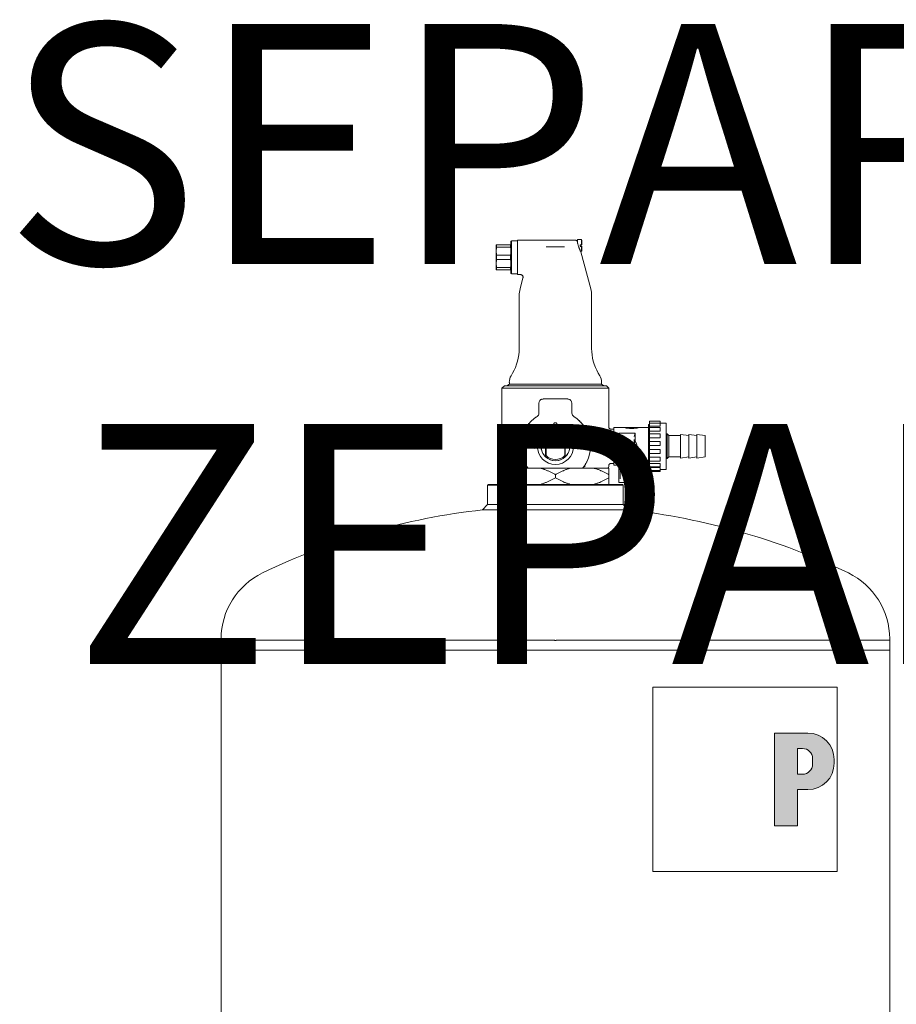
# Model space of a CAD drawing. Units: millimetres. Extents: x -8648 to 20685, y -21702 to 121930.
# Drawn here: x 2902 to 3048, y -15361 to -15196 of the extents above; entities that cross this region are included whole.
import ezdxf

# ---------------------------------------------------------------- set-up
doc = ezdxf.new("R2010")
doc.units = ezdxf.units.MM
doc.linetypes.add('DASHDOT', pattern=[1, 0.5, -0.25, 0, -0.25])
doc.layers.get('0').update_dxf_attribs({"color": 250})
doc.layers.add('2DR_PLS_SYGN', color=146, linetype='DASHDOT', lineweight=18)
doc.styles.add('CP_TXT', font='ROMANS.SHX')

# ---------------------------------------------------------------- blocks, each defined once
blk = doc.blocks.new('A$C47CE4C96')
at = {"lineweight": 20}
h = blk.add_hatch(color=256, dxfattribs=at)
edge = h.paths.add_edge_path(flags=16)
edge.add_line((147.56, 206.77), (146.7, 206.77))
edge.add_line((146.7, 206.77), (146.7, 202.48))
edge.add_line((146.7, 202.48), (147.56, 202.48))
edge.add_arc((147.56, 204.13), 1.65, 270, 360)
edge.add_line((149.21, 204.13), (149.21, 205.12))
edge.add_arc((147.56, 205.12), 1.65, 0, 90)
edge = h.paths.add_edge_path()
edge.add_line((142.86, 209.34), (142.86, 193.9))
edge.add_line((142.86, 193.9), (146.7, 193.9))
edge.add_line((146.7, 193.9), (146.7, 199.91))
edge.add_line((146.7, 199.91), (148.43, 199.91))
edge.add_arc((148.43, 204.3), 4.39, 270, 360)
edge.add_line((152.82, 204.3), (152.82, 204.95))
edge.add_arc((148.43, 204.95), 4.39, 0, 90)
edge.add_line((148.43, 209.34), (142.86, 209.34))
for p, q in [((96.53, 290.7), (96.45, 290.7)), ((96.45, 289.67), (96.45, 290.7)), ((96.53, 290.7), (98.84, 290.7)), ((96.53, 290.33), (96.53, 290.7)), ((98.84, 290.7), (98.92, 290.7)), ((98.84, 290.33), (98.84, 290.7)), ((98.92, 291.32), (98.99, 291.39)), ((98.92, 291.32), (98.92, 285.97)), ((98.99, 285.9), (98.99, 291.39)), ((98.99, 291.39), (100.02, 291.39)), ((100.02, 291.52), (100.02, 285.76)), ((109.52, 291.52), (100.02, 291.52)), ((110.03, 291.09), (110.03, 291.59)), ((110.03, 291.59), (110.68, 291.59)), ((110.03, 291.29), (110.03, 291.29)), ((110.03, 291.09), (110.03, 290.97)), ((110.68, 290.75), (110.45, 290.75)), ((110.45, 290.42), (110.45, 290.75)), ((110.68, 290.51), (110.45, 290.51)), ((110.68, 290.75), (110.68, 291.59)), ((110.75, 291.52), (110.68, 291.59)), ((110.68, 290.75), (110.75, 290.75)), ((110.68, 290.51), (110.75, 290.51)), ((110.75, 291.52), (110.75, 290.75)), ((110.75, 290.43), (110.75, 290.51)), ((96.45, 289.67), (96.45, 287.61)), ((96.53, 290.33), (98.84, 290.33)), ((96.53, 289.01), (98.84, 289.01)), ((96.53, 288.28), (96.53, 289.01)), ((98.84, 288.28), (98.84, 289.01)), ((104.81, 290.4), (107.85, 290.4)), ((110.45, 290.42), (110.68, 290.42)), ((110.51, 289.67), (110.68, 289.67)), ((110.58, 289.53), (112.23, 283.38)), ((110.75, 290.43), (110.68, 290.42)), ((110.68, 289.67), (110.68, 290.42)), ((110.75, 289.74), (110.68, 289.67)), ((110.75, 289.74), (110.75, 290.43)), ((96.45, 287.61), (96.45, 286.58)), ((96.53, 288.28), (98.84, 288.28)), ((96.45, 286.58), (96.53, 286.58)), ((96.53, 286.95), (98.84, 286.95)), ((96.53, 286.58), (96.53, 286.95)), ((96.53, 286.58), (98.84, 286.58)), ((98.84, 286.58), (98.84, 286.95)), ((98.84, 286.58), (98.92, 286.58)), ((98.92, 285.97), (98.99, 285.9)), ((98.99, 285.9), (100.02, 285.9)), ((100.5, 285.76), (100.02, 285.76)), ((100.92, 285.21), (100.43, 283.38)), ((100.29, 273.45), (100.29, 282.31)), ((112.37, 273.45), (112.37, 282.31)), ((99.19, 269.33), (98.94, 268.9)), ((113.47, 269.33), (113.72, 268.9)), ((98.65, 267.51), (98.65, 267.8)), ((114.01, 267.51), (114.01, 267.8)), ((97.82, 267.24), (97.41, 266.83)), ((97.41, 266.83), (115.25, 266.83)), ((97.41, 266.83), (97.41, 253.79)), ((114.84, 267.24), (97.82, 267.24)), ((98.65, 267.51), (98.24, 267.24)), ((114.01, 267.51), (98.65, 267.51)), ((114.01, 267.51), (114.42, 267.24)), ((114.84, 267.24), (115.25, 266.83)), ((115.25, 266.83), (115.25, 260.3)), ((103.59, 262.68), (103.59, 264.34)), ((104.27, 265.03), (106.33, 265.03)), ((106.33, 265.03), (108.39, 265.03)), ((108.88, 264.82), (108.88, 264.82)), ((109.07, 264.34), (109.07, 262.68)), ((122.03, 261.01), (122.03, 261.32)), ((123.81, 261.32), (122.03, 261.32)), ((122.03, 260.52), (122.03, 261.01)), ((123.81, 261.01), (122.03, 261.01)), ((123.81, 261.01), (123.81, 261.32)), ((123.81, 261.01), (123.81, 260.52)), ((124.82, 260.98), (123.81, 260.98)), ((124.82, 260.98), (124.82, 253.3)), ((106.12, 259.53), (106.12, 259.33)), ((106.12, 257.14), (106.12, 259.33)), ((106.54, 259.53), (106.54, 259.33)), ((106.54, 257.14), (106.54, 259.33)), ((115.52, 260.02), (116.07, 260.02)), ((116.07, 260.3), (116.07, 253.99)), ((117.88, 260.3), (116.07, 260.3)), ((116.89, 259.34), (116.89, 258.05)), ((116.89, 259.34), (119.64, 259.34)), ((116.89, 259.34), (117.07, 258.75)), ((117.88, 260.3), (117.88, 260.29)), ((117.88, 260.3), (118.13, 260.3)), ((118.13, 260.29), (118.13, 260.3)), ((118.24, 260.3), (118.13, 260.3)), ((118.13, 260.19), (118.13, 260.29)), ((118.24, 260.3), (118.49, 260.3)), ((118.24, 260.29), (118.24, 260.3)), ((118.49, 260.29), (118.49, 260.3)), ((118.73, 260.3), (118.49, 260.3)), ((118.49, 260.24), (118.49, 260.29)), ((118.73, 260.27), (118.61, 260.27)), ((118.73, 260.27), (118.73, 260.3)), ((118.73, 260.24), (118.73, 260.27)), ((118.98, 260.29), (118.98, 260.3)), ((119.09, 260.3), (118.98, 260.3)), ((119.03, 260.13), (119.03, 260.26)), ((119.09, 260.29), (119.09, 260.3)), ((119.34, 260.3), (119.34, 260.27)), ((119.58, 260.3), (119.34, 260.3)), ((119.34, 260.24), (119.34, 260.27)), ((119.34, 260.27), (119.46, 260.27)), ((119.64, 259.34), (119.46, 258.75)), ((119.58, 260.3), (119.58, 260.29)), ((119.83, 260.3), (119.58, 260.3)), ((119.58, 260.24), (119.58, 260.29)), ((119.64, 259.34), (119.64, 258.05)), ((119.83, 260.29), (119.83, 260.3)), ((119.94, 260.3), (119.83, 260.3)), ((119.94, 260.29), (119.94, 260.3)), ((120.19, 260.3), (119.94, 260.3)), ((119.94, 260.19), (119.94, 260.29)), ((120.19, 260.3), (120.19, 260.29)), ((121.83, 260.3), (120.19, 260.3)), ((121.83, 253.51), (121.83, 260.77)), ((122.03, 260.77), (121.83, 260.77)), ((122.03, 260.28), (122.03, 260.52)), ((123.81, 260.52), (122.03, 260.52)), ((122.03, 259.69), (122.03, 260.28)), ((123.81, 260.28), (122.03, 260.28)), ((122.03, 259.21), (122.03, 259.69)), ((123.81, 259.69), (122.03, 259.69)), ((123.81, 260.28), (123.81, 259.69)), ((104.7, 258.73), (104.7, 258.9)), ((104.7, 255.55), (104.7, 258.73)), ((104.78, 258.7), (104.78, 255.59)), ((107.88, 255.59), (107.88, 258.7)), ((107.96, 258.9), (107.96, 258.73)), ((107.96, 258.73), (107.96, 255.55)), ((117.12, 251.7), (117.09, 258.26)), ((119.41, 251.7), (119.44, 258.26)), ((122.03, 258.56), (122.03, 259.21)), ((123.81, 259.21), (122.03, 259.21)), ((122.03, 257.93), (122.03, 258.56)), ((123.81, 258.56), (122.03, 258.56)), ((122.03, 257.25), (122.03, 257.93)), ((123.81, 257.93), (122.03, 257.93)), ((123.81, 259.21), (123.81, 258.56)), ((123.81, 257.93), (123.81, 257.25)), ((124.82, 259.2), (124.99, 259.2)), ((124.99, 255.08), (124.99, 259.2)), ((125.26, 258.93), (124.99, 259.2)), ((125.26, 255.36), (125.26, 258.93)), ((125.26, 258.93), (127.18, 258.93)), ((127.18, 255.15), (127.18, 259.13)), ((128.56, 258.93), (127.18, 259.13)), ((128.56, 255.15), (128.56, 259.13)), ((129.93, 258.93), (128.56, 259.13)), ((129.93, 255.15), (129.93, 259.13)), ((131.3, 258.93), (129.93, 259.13)), ((131.3, 255.36), (131.3, 258.93)), ((106.12, 257.14), (106.54, 257.14)), ((116.89, 256.23), (116.89, 254.95)), ((117.04, 257.01), (117.04, 257.27)), ((119.49, 257.01), (119.49, 257.27)), ((119.64, 256.23), (119.64, 254.95)), ((122.03, 256.6), (122.03, 257.25)), ((123.81, 257.25), (122.03, 257.25)), ((123.81, 256.6), (122.03, 256.6)), ((122.03, 256.6), (122.03, 255.92)), ((123.81, 255.92), (123.81, 256.6)), ((104.7, 255.38), (104.7, 255.55)), ((107.96, 255.55), (107.96, 255.38)), ((116.93, 254.95), (116.89, 254.95)), ((116.93, 254.95), (116.93, 251.1)), ((119.6, 254.95), (119.6, 251.1)), ((119.6, 254.95), (119.64, 254.95)), ((122.03, 255.33), (122.03, 255.92)), ((123.81, 255.92), (122.03, 255.92)), ((122.03, 254.69), (122.03, 255.33)), ((123.81, 255.33), (122.03, 255.33)), ((122.03, 254.28), (122.03, 254.69)), ((123.81, 254.69), (122.03, 254.69)), ((123.81, 254.69), (123.81, 255.33)), ((124.82, 255.08), (124.99, 255.08)), ((125.26, 255.36), (124.99, 255.08)), ((125.26, 255.36), (127.18, 255.36)), ((128.56, 255.36), (127.18, 255.15)), ((129.93, 255.36), (128.56, 255.15)), ((131.3, 255.36), (129.93, 255.15)), ((97.41, 252.4), (97.41, 253.52)), ((99.99, 253.52), (97.41, 253.52)), ((99.99, 253.52), (101.89, 253.52)), ((101.89, 253.52), (104.16, 253.52)), ((101.89, 253.52), (101.89, 253.52)), ((108.5, 253.52), (104.16, 253.52)), ((108.5, 253.52), (110.76, 253.52)), ((110.77, 253.52), (110.76, 253.52)), ((110.77, 253.52), (112.67, 253.52)), ((115.25, 253.52), (112.67, 253.52)), ((115.25, 253.99), (115.25, 253.79)), ((115.25, 253.52), (115.25, 252.4)), ((115.52, 254.26), (116.07, 254.26)), ((116.93, 253.99), (116.07, 253.99)), ((121.83, 253.99), (119.6, 253.99)), ((122.03, 253.51), (121.83, 253.51)), ((122.03, 253.72), (122.03, 254.28)), ((123.81, 254.28), (122.03, 254.28)), ((122.03, 253.58), (122.03, 253.72)), ((123.81, 253.72), (122.03, 253.72)), ((122.03, 253.12), (122.03, 253.58)), ((123.81, 253.58), (122.03, 253.58)), ((122.03, 252.96), (122.03, 253.12)), ((123.81, 253.12), (122.03, 253.12)), ((123.81, 252.96), (122.03, 252.96)), ((123.81, 254.28), (123.81, 253.72)), ((123.81, 253.12), (123.81, 253.58)), ((124.82, 253.3), (123.81, 253.3)), ((123.81, 252.96), (123.81, 253.12)), ((97.41, 252.4), (97.41, 251.89)), ((97.41, 250.78), (97.41, 251.89)), ((106.33, 252.4), (106.33, 251.89)), ((115.25, 252.4), (115.25, 251.89)), ((115.25, 251.89), (115.25, 250.78)), ((95.15, 250.78), (95.01, 250.64)), ((117.65, 250.64), (95.01, 250.64)), ((95.01, 250.64), (95.01, 247.44)), ((95.15, 250.78), (117.51, 250.78)), ((117.09, 251.1), (116.93, 251.1)), ((117.09, 251.1), (119.44, 251.1)), ((117.51, 250.78), (117.65, 250.64)), ((117.65, 250.64), (117.65, 247.44)), ((119.44, 251.1), (119.6, 251.1)), ((95.01, 247.44), (94.19, 246.53)), ((94.19, 246.53), (118.47, 246.53)), ((95.01, 247.44), (117.65, 247.44)), ((117.65, 247.44), (118.47, 246.53)), ((50.57, 225.04), (50.57, 224.81)), ((162.09, 225.04), (162.09, 224.81)), ((106.18, 224.81), (50.57, 224.81)), ((50.57, 223.16), (50.57, 224.81)), ((106.18, 224.81), (106.19, 224.81)), ((162.09, 224.81), (106.47, 224.81)), ((162.09, 223.16), (162.09, 224.81)), ((50.57, 223.16), (106.18, 223.16)), ((50.57, 223.16), (50.57, 124.85)), ((50.57, 223.16), (106.18, 223.16)), ((106.19, 223.16), (106.18, 223.16)), ((106.19, 223.16), (106.18, 223.16)), ((106.47, 223.16), (106.19, 223.16)), ((106.19, 223.16), (106.19, 223.16)), ((106.47, 223.16), (106.19, 223.16)), ((106.47, 223.16), (162.09, 223.16)), ((106.47, 223.16), (162.09, 223.16)), ((162.09, 223.16), (162.09, 124.85)), ((122.57, 217), (153.31, 217)), ((122.57, 186.25), (122.57, 217)), ((153.31, 217), (153.31, 186.25)), ((148.43, 209.34), (142.86, 209.34)), ((142.86, 209.34), (142.86, 193.9)), ((142.86, 209.34), (142.86, 193.9)), ((148.43, 209.34), (142.86, 209.34)), ((147.56, 206.77), (146.7, 206.77)), ((146.7, 206.77), (146.7, 202.48)), ((146.7, 202.48), (146.7, 206.77)), ((146.7, 206.77), (147.56, 206.77)), ((149.21, 204.13), (149.21, 205.12)), ((149.21, 205.12), (149.21, 204.13)), ((152.82, 204.3), (152.82, 204.95)), ((152.82, 204.3), (152.82, 204.95)), ((146.7, 202.48), (147.56, 202.48)), ((147.56, 202.48), (146.7, 202.48)), ((146.7, 199.91), (148.43, 199.91)), ((146.7, 199.91), (148.43, 199.91)), ((146.7, 193.9), (146.7, 199.91)), ((146.7, 193.9), (146.7, 199.91)), ((142.86, 193.9), (146.7, 193.9)), ((142.86, 193.9), (146.7, 193.9)), ((153.31, 186.25), (122.57, 186.25))]:
    blk.add_line(p, q, dxfattribs=at)
for points in [[(109.52, 291.52), (109.59, 291.52), (109.66, 291.51), (109.73, 291.49), (109.8, 291.46), (109.86, 291.43), (109.92, 291.39), (109.98, 291.35), (110.03, 291.29)], [(110.03, 290.97), (110.04, 290.96), (110.04, 290.96), (110.04, 290.95), (110.04, 290.94), (110.04, 290.94), (110.05, 290.93), (110.05, 290.93), (110.05, 290.92), (110.05, 290.91), (110.05, 290.91), (110.06, 290.9), (110.06, 290.9), (110.06, 290.89), (110.06, 290.88), (110.06, 290.88), (110.07, 290.87), (110.07, 290.87), (110.07, 290.86), (110.07, 290.85), (110.07, 290.85), (110.07, 290.84), (110.08, 290.84), (110.08, 290.83), (110.08, 290.82)], [(110.58, 289.53), (110.57, 289.54), (110.57, 289.55), (110.56, 289.56), (110.55, 289.58), (110.54, 289.61), (110.52, 289.64), (110.5, 289.68), (110.48, 289.72), (110.46, 289.77), (110.43, 289.82), (110.41, 289.88), (110.38, 289.93), (110.35, 290), (110.33, 290.06), (110.3, 290.13), (110.27, 290.2), (110.24, 290.28), (110.21, 290.35), (110.19, 290.43), (110.16, 290.51), (110.14, 290.59), (110.12, 290.67), (110.1, 290.75), (110.08, 290.82)], [(96.53, 290.33), (96.52, 290.3), (96.52, 290.27), (96.51, 290.25), (96.51, 290.22), (96.5, 290.19), (96.5, 290.16), (96.49, 290.13), (96.49, 290.1), (96.48, 290.08), (96.48, 290.05), (96.47, 290.02), (96.47, 289.99), (96.47, 289.97), (96.46, 289.94), (96.46, 289.91), (96.46, 289.89), (96.46, 289.86), (96.46, 289.83), (96.45, 289.81), (96.45, 289.78), (96.45, 289.75), (96.45, 289.73), (96.45, 289.7), (96.45, 289.67)], [(96.53, 289.01), (96.52, 289.04), (96.52, 289.07), (96.51, 289.1), (96.51, 289.13), (96.5, 289.15), (96.5, 289.18), (96.49, 289.21), (96.49, 289.24), (96.48, 289.27), (96.48, 289.29), (96.47, 289.32), (96.47, 289.35), (96.47, 289.38), (96.46, 289.4), (96.46, 289.43), (96.46, 289.46), (96.46, 289.48), (96.46, 289.51), (96.45, 289.54), (96.45, 289.56), (96.45, 289.59), (96.45, 289.62), (96.45, 289.65), (96.45, 289.67)], [(98.92, 289.67), (98.92, 289.7), (98.92, 289.73), (98.92, 289.75), (98.92, 289.78), (98.92, 289.81), (98.92, 289.83), (98.91, 289.86), (98.91, 289.89), (98.91, 289.91), (98.91, 289.94), (98.9, 289.97), (98.9, 289.99), (98.9, 290.02), (98.89, 290.05), (98.89, 290.08), (98.89, 290.1), (98.88, 290.13), (98.88, 290.16), (98.87, 290.19), (98.87, 290.22), (98.86, 290.25), (98.85, 290.27), (98.85, 290.3), (98.84, 290.33)], [(98.84, 289.01), (98.85, 289.04), (98.85, 289.07), (98.86, 289.1), (98.87, 289.13), (98.87, 289.15), (98.88, 289.18), (98.88, 289.21), (98.89, 289.24), (98.89, 289.27), (98.89, 289.29), (98.9, 289.32), (98.9, 289.35), (98.9, 289.38), (98.91, 289.4), (98.91, 289.43), (98.91, 289.46), (98.91, 289.48), (98.92, 289.51), (98.92, 289.54), (98.92, 289.56), (98.92, 289.59), (98.92, 289.62), (98.92, 289.65), (98.92, 289.67)], [(96.45, 287.61), (96.45, 287.64), (96.45, 287.67), (96.45, 287.69), (96.45, 287.72), (96.45, 287.75), (96.46, 287.77), (96.46, 287.8), (96.46, 287.83), (96.46, 287.85), (96.46, 287.88), (96.47, 287.91), (96.47, 287.94), (96.47, 287.96), (96.48, 287.99), (96.48, 288.02), (96.49, 288.05), (96.49, 288.07), (96.5, 288.1), (96.5, 288.13), (96.51, 288.16), (96.51, 288.19), (96.52, 288.22), (96.52, 288.25), (96.53, 288.28)], [(96.45, 287.61), (96.45, 287.59), (96.45, 287.56), (96.45, 287.53), (96.45, 287.51), (96.45, 287.48), (96.46, 287.45), (96.46, 287.43), (96.46, 287.4), (96.46, 287.37), (96.46, 287.35), (96.47, 287.32), (96.47, 287.29), (96.47, 287.26), (96.48, 287.24), (96.48, 287.21), (96.49, 287.18), (96.49, 287.15), (96.5, 287.12), (96.5, 287.1), (96.51, 287.07), (96.51, 287.04), (96.52, 287.01), (96.52, 286.98), (96.53, 286.95)], [(98.92, 287.61), (98.92, 287.64), (98.92, 287.67), (98.92, 287.69), (98.92, 287.72), (98.92, 287.75), (98.92, 287.77), (98.91, 287.8), (98.91, 287.83), (98.91, 287.85), (98.91, 287.88), (98.9, 287.91), (98.9, 287.94), (98.9, 287.96), (98.89, 287.99), (98.89, 288.02), (98.89, 288.05), (98.88, 288.07), (98.88, 288.1), (98.87, 288.13), (98.87, 288.16), (98.86, 288.19), (98.85, 288.22), (98.85, 288.25), (98.84, 288.28)], [(98.84, 286.95), (98.85, 286.98), (98.85, 287.01), (98.86, 287.04), (98.87, 287.07), (98.87, 287.1), (98.88, 287.12), (98.88, 287.15), (98.89, 287.18), (98.89, 287.21), (98.89, 287.24), (98.9, 287.26), (98.9, 287.29), (98.9, 287.32), (98.91, 287.35), (98.91, 287.37), (98.91, 287.4), (98.91, 287.43), (98.92, 287.45), (98.92, 287.48), (98.92, 287.51), (98.92, 287.53), (98.92, 287.56), (98.92, 287.59), (98.92, 287.61)], [(100.92, 285.21), (100.93, 285.26), (100.94, 285.31), (100.94, 285.36), (100.93, 285.41), (100.92, 285.46), (100.9, 285.5), (100.88, 285.55), (100.85, 285.59), (100.82, 285.63), (100.78, 285.66), (100.74, 285.69), (100.69, 285.72), (100.65, 285.74), (100.6, 285.75), (100.55, 285.76), (100.5, 285.76)], [(103.77, 264.81), (103.77, 264.81), (103.76, 264.81), (103.76, 264.8), (103.76, 264.8), (103.76, 264.8), (103.76, 264.8), (103.75, 264.8), (103.75, 264.79), (103.75, 264.79), (103.75, 264.79), (103.75, 264.79), (103.75, 264.78), (103.74, 264.78), (103.74, 264.78), (103.74, 264.78), (103.74, 264.78), (103.74, 264.77), (103.73, 264.77), (103.73, 264.77), (103.73, 264.77), (103.73, 264.76), (103.73, 264.76), (103.73, 264.76), (103.72, 264.76)], [(104.09, 265), (104.07, 265), (104.06, 265), (104.05, 265), (104.05, 264.99), (104.04, 264.99), (104.03, 264.99), (104.02, 264.99), (104.02, 264.98), (104.01, 264.98), (104, 264.98), (103.99, 264.97), (103.99, 264.97), (103.98, 264.96), (103.97, 264.96), (103.96, 264.96), (103.95, 264.95), (103.94, 264.95), (103.93, 264.94), (103.93, 264.94), (103.92, 264.93), (103.91, 264.93), (103.9, 264.92), (103.89, 264.92), (103.88, 264.91)], [(109.03, 264.58), (109.03, 264.58), (109.03, 264.58), (109.03, 264.58), (109.03, 264.59), (109.03, 264.59), (109.03, 264.59), (109.03, 264.59), (109.03, 264.59), (109.03, 264.6), (109.03, 264.6), (109.02, 264.6), (109.02, 264.6), (109.02, 264.6), (109.02, 264.6), (109.02, 264.61), (109.02, 264.61), (109.02, 264.61), (109.02, 264.61), (109.02, 264.61), (109.02, 264.62), (109.02, 264.62), (109.02, 264.62), (109.02, 264.62), (109.01, 264.62)], [(103.26, 262.1), (103.18, 262.05), (103.09, 261.99), (103.01, 261.93), (102.93, 261.88), (102.85, 261.82), (102.77, 261.76), (102.69, 261.7), (102.61, 261.63), (102.54, 261.57), (102.46, 261.51), (102.39, 261.44), (102.32, 261.37), (102.25, 261.31), (102.18, 261.24), (102.11, 261.17), (102.04, 261.09), (101.98, 261.02), (101.91, 260.95), (101.85, 260.87), (101.79, 260.8), (101.73, 260.72), (101.67, 260.64), (101.61, 260.57), (101.55, 260.49)], [(103.45, 262.27), (103.44, 262.27), (103.44, 262.26), (103.43, 262.25), (103.43, 262.24), (103.42, 262.24), (103.41, 262.23), (103.41, 262.22), (103.4, 262.22), (103.4, 262.21), (103.39, 262.2), (103.38, 262.2), (103.38, 262.19), (103.37, 262.18), (103.37, 262.18), (103.36, 262.17), (103.35, 262.17), (103.35, 262.16), (103.34, 262.16), (103.34, 262.15), (103.33, 262.15), (103.33, 262.15), (103.32, 262.14), (103.32, 262.14), (103.3, 262.13)], [(109.23, 262.25), (109.23, 262.25), (109.23, 262.25), (109.23, 262.25), (109.22, 262.25), (109.22, 262.26), (109.22, 262.26), (109.22, 262.26), (109.22, 262.26), (109.22, 262.26), (109.22, 262.26), (109.22, 262.26), (109.22, 262.26), (109.22, 262.26), (109.22, 262.27), (109.21, 262.27), (109.21, 262.27), (109.21, 262.27), (109.21, 262.27), (109.21, 262.27), (109.21, 262.27), (109.21, 262.27), (109.21, 262.27), (109.21, 262.28), (109.21, 262.28)], [(111.11, 260.49), (111.05, 260.57), (110.99, 260.64), (110.93, 260.72), (110.87, 260.8), (110.81, 260.87), (110.75, 260.95), (110.68, 261.02), (110.62, 261.09), (110.55, 261.17), (110.48, 261.24), (110.41, 261.31), (110.34, 261.37), (110.27, 261.44), (110.2, 261.51), (110.12, 261.57), (110.05, 261.63), (109.97, 261.7), (109.89, 261.76), (109.81, 261.82), (109.73, 261.88), (109.65, 261.93), (109.57, 261.99), (109.48, 262.05), (109.4, 262.1)], [(106.54, 259.53), (106.52, 259.53), (106.5, 259.54), (106.48, 259.54), (106.47, 259.54), (106.45, 259.54), (106.43, 259.54), (106.42, 259.54), (106.4, 259.54), (106.38, 259.54), (106.36, 259.54), (106.35, 259.54), (106.33, 259.54), (106.31, 259.54), (106.3, 259.54), (106.28, 259.54), (106.26, 259.54), (106.24, 259.54), (106.23, 259.54), (106.21, 259.54), (106.19, 259.54), (106.18, 259.54), (106.16, 259.54), (106.14, 259.53), (106.12, 259.53)], [(115.25, 260.3), (115.25, 260.24), (115.27, 260.19), (115.29, 260.14), (115.33, 260.1), (115.37, 260.07), (115.42, 260.04), (115.47, 260.03), (115.52, 260.02)], [(118.48, 260.15), (118.44, 260.15), (118.4, 260.15), (118.36, 260.16), (118.32, 260.16), (118.28, 260.17), (118.24, 260.17), (118.21, 260.18), (118.17, 260.19), (118.14, 260.19), (118.11, 260.2), (118.08, 260.21), (118.05, 260.21), (118.03, 260.22), (118, 260.23), (117.98, 260.24), (117.96, 260.24), (117.94, 260.25), (117.93, 260.26), (117.91, 260.26), (117.9, 260.27), (117.89, 260.27), (117.89, 260.28), (117.88, 260.28), (117.88, 260.29)], [(119.03, 260.26), (119.01, 260.25), (118.98, 260.25), (118.94, 260.24), (118.9, 260.23), (118.86, 260.23), (118.81, 260.22), (118.76, 260.22), (118.7, 260.21), (118.65, 260.21), (118.6, 260.21), (118.55, 260.21), (118.5, 260.21), (118.44, 260.22), (118.39, 260.22), (118.35, 260.23), (118.3, 260.24), (118.27, 260.24), (118.23, 260.25), (118.2, 260.26), (118.18, 260.26), (118.16, 260.27), (118.14, 260.28), (118.13, 260.28), (118.13, 260.29)], [(118.98, 260.29), (118.98, 260.28), (118.97, 260.28), (118.95, 260.27), (118.93, 260.27), (118.9, 260.26), (118.87, 260.26), (118.84, 260.25), (118.8, 260.25), (118.75, 260.24), (118.7, 260.24), (118.66, 260.24), (118.61, 260.24), (118.56, 260.24), (118.51, 260.24), (118.47, 260.24), (118.42, 260.25), (118.38, 260.25), (118.35, 260.26), (118.32, 260.26), (118.29, 260.27), (118.27, 260.27), (118.25, 260.28), (118.24, 260.28), (118.24, 260.29)], [(119.58, 260.15), (119.54, 260.14), (119.49, 260.14), (119.45, 260.14), (119.4, 260.14), (119.35, 260.13), (119.31, 260.13), (119.26, 260.13), (119.22, 260.13), (119.17, 260.13), (119.13, 260.13), (119.08, 260.13), (119.03, 260.13), (118.99, 260.13), (118.94, 260.13), (118.9, 260.13), (118.85, 260.13), (118.81, 260.13), (118.76, 260.13), (118.71, 260.13), (118.67, 260.14), (118.62, 260.14), (118.58, 260.14), (118.53, 260.14), (118.48, 260.15)], [(118.61, 260.27), (118.6, 260.27), (118.59, 260.27), (118.59, 260.28), (118.58, 260.28), (118.57, 260.28), (118.56, 260.28), (118.55, 260.28), (118.55, 260.28), (118.54, 260.28), (118.53, 260.28), (118.53, 260.28), (118.52, 260.28), (118.52, 260.28), (118.51, 260.28), (118.51, 260.28), (118.5, 260.28), (118.5, 260.28), (118.5, 260.28), (118.49, 260.28), (118.49, 260.28), (118.49, 260.29), (118.49, 260.29), (118.49, 260.29), (118.49, 260.29)], [(119.94, 260.29), (119.94, 260.28), (119.93, 260.28), (119.91, 260.27), (119.89, 260.26), (119.87, 260.26), (119.84, 260.25), (119.8, 260.24), (119.76, 260.24), (119.72, 260.23), (119.68, 260.22), (119.63, 260.22), (119.57, 260.21), (119.52, 260.21), (119.47, 260.21), (119.42, 260.21), (119.36, 260.21), (119.31, 260.22), (119.26, 260.22), (119.21, 260.23), (119.17, 260.23), (119.13, 260.24), (119.09, 260.25), (119.06, 260.25), (119.03, 260.26)], [(119.83, 260.29), (119.83, 260.28), (119.82, 260.28), (119.8, 260.27), (119.78, 260.27), (119.75, 260.26), (119.72, 260.26), (119.69, 260.25), (119.65, 260.25), (119.6, 260.24), (119.56, 260.24), (119.51, 260.24), (119.46, 260.24), (119.41, 260.24), (119.36, 260.24), (119.32, 260.24), (119.27, 260.25), (119.23, 260.25), (119.2, 260.26), (119.17, 260.26), (119.14, 260.27), (119.12, 260.27), (119.1, 260.28), (119.09, 260.28), (119.09, 260.29)], [(119.46, 260.27), (119.47, 260.27), (119.48, 260.27), (119.48, 260.28), (119.49, 260.28), (119.5, 260.28), (119.51, 260.28), (119.51, 260.28), (119.52, 260.28), (119.53, 260.28), (119.54, 260.28), (119.54, 260.28), (119.55, 260.28), (119.55, 260.28), (119.56, 260.28), (119.56, 260.28), (119.57, 260.28), (119.57, 260.28), (119.57, 260.28), (119.58, 260.28), (119.58, 260.28), (119.58, 260.29), (119.58, 260.29), (119.58, 260.29), (119.58, 260.29)], [(120.19, 260.29), (120.19, 260.28), (120.18, 260.28), (120.18, 260.27), (120.17, 260.27), (120.16, 260.26), (120.14, 260.26), (120.13, 260.25), (120.11, 260.24), (120.09, 260.24), (120.07, 260.23), (120.04, 260.22), (120.02, 260.21), (119.99, 260.21), (119.96, 260.2), (119.93, 260.19), (119.9, 260.19), (119.86, 260.18), (119.83, 260.17), (119.79, 260.17), (119.75, 260.16), (119.71, 260.16), (119.67, 260.15), (119.63, 260.15), (119.58, 260.15)], [(100.82, 259.04), (100.81, 259.01), (100.79, 258.98), (100.78, 258.95), (100.77, 258.91), (100.77, 258.88), (100.76, 258.85), (100.75, 258.82), (100.74, 258.79), (100.73, 258.76), (100.72, 258.73), (100.71, 258.7), (100.7, 258.67), (100.69, 258.63), (100.68, 258.6), (100.68, 258.57), (100.67, 258.54), (100.66, 258.51), (100.65, 258.48), (100.65, 258.44), (100.64, 258.41), (100.63, 258.38), (100.62, 258.35), (100.62, 258.31), (100.61, 258.28)], [(104.78, 258.7), (104.78, 258.7), (104.77, 258.7), (104.77, 258.7), (104.77, 258.7), (104.76, 258.7), (104.76, 258.7), (104.76, 258.71), (104.75, 258.71), (104.75, 258.71), (104.75, 258.71), (104.74, 258.71), (104.74, 258.71), (104.74, 258.71), (104.73, 258.72), (104.73, 258.72), (104.72, 258.72), (104.72, 258.72), (104.72, 258.72), (104.71, 258.72), (104.71, 258.72), (104.71, 258.73), (104.7, 258.73), (104.7, 258.73), (104.7, 258.73)], [(107.88, 258.7), (107.88, 258.7), (107.89, 258.7), (107.89, 258.7), (107.89, 258.7), (107.9, 258.7), (107.9, 258.7), (107.9, 258.71), (107.91, 258.71), (107.91, 258.71), (107.91, 258.71), (107.92, 258.71), (107.92, 258.71), (107.92, 258.71), (107.93, 258.72), (107.93, 258.72), (107.93, 258.72), (107.94, 258.72), (107.94, 258.72), (107.95, 258.72), (107.95, 258.72), (107.95, 258.73), (107.96, 258.73), (107.96, 258.73), (107.96, 258.73)], [(112.05, 258.28), (112.04, 258.31), (112.03, 258.35), (112.03, 258.38), (112.02, 258.41), (112.01, 258.44), (112.01, 258.48), (112, 258.51), (111.99, 258.54), (111.98, 258.57), (111.97, 258.6), (111.97, 258.63), (111.96, 258.67), (111.95, 258.7), (111.94, 258.73), (111.93, 258.76), (111.92, 258.79), (111.91, 258.82), (111.9, 258.85), (111.89, 258.88), (111.88, 258.91), (111.87, 258.95), (111.86, 258.98), (111.85, 259.01), (111.84, 259.04)], [(116.89, 258.05), (116.91, 258.01), (116.92, 257.96), (116.93, 257.92), (116.94, 257.88), (116.95, 257.84), (116.96, 257.81), (116.96, 257.77), (116.97, 257.73), (116.98, 257.7), (116.99, 257.67), (116.99, 257.64), (117, 257.6), (117, 257.57), (117.01, 257.54), (117.01, 257.51), (117.02, 257.49), (117.02, 257.46), (117.02, 257.43), (117.03, 257.4), (117.03, 257.37), (117.03, 257.35), (117.03, 257.32), (117.04, 257.3), (117.04, 257.27)], [(119.64, 258.05), (119.63, 258.01), (119.61, 257.96), (119.6, 257.92), (119.59, 257.88), (119.58, 257.84), (119.58, 257.81), (119.57, 257.77), (119.56, 257.73), (119.55, 257.7), (119.55, 257.67), (119.54, 257.64), (119.53, 257.6), (119.53, 257.57), (119.52, 257.54), (119.52, 257.51), (119.52, 257.49), (119.51, 257.46), (119.51, 257.43), (119.51, 257.4), (119.5, 257.37), (119.5, 257.35), (119.5, 257.32), (119.5, 257.3), (119.49, 257.27)], [(117.04, 257.01), (117.04, 256.99), (117.03, 256.96), (117.03, 256.94), (117.03, 256.91), (117.03, 256.88), (117.02, 256.85), (117.02, 256.83), (117.02, 256.8), (117.01, 256.77), (117.01, 256.74), (117, 256.71), (117, 256.68), (116.99, 256.65), (116.99, 256.62), (116.98, 256.58), (116.97, 256.55), (116.96, 256.51), (116.96, 256.48), (116.95, 256.44), (116.94, 256.4), (116.93, 256.36), (116.92, 256.32), (116.91, 256.28), (116.89, 256.23)], [(119.49, 257.01), (119.5, 256.99), (119.5, 256.96), (119.5, 256.94), (119.5, 256.91), (119.51, 256.88), (119.51, 256.85), (119.51, 256.83), (119.52, 256.8), (119.52, 256.77), (119.52, 256.74), (119.53, 256.71), (119.53, 256.68), (119.54, 256.65), (119.55, 256.62), (119.55, 256.58), (119.56, 256.55), (119.57, 256.51), (119.58, 256.48), (119.58, 256.44), (119.59, 256.4), (119.6, 256.36), (119.61, 256.32), (119.63, 256.28), (119.64, 256.23)], [(100.66, 255.79), (100.68, 255.69), (100.71, 255.59), (100.74, 255.49), (100.77, 255.39), (100.8, 255.3), (100.83, 255.2), (100.87, 255.11), (100.9, 255.01), (100.94, 254.92), (100.98, 254.83), (101.02, 254.74), (101.06, 254.64), (101.1, 254.55), (101.15, 254.47), (101.2, 254.38), (101.24, 254.29), (101.29, 254.2), (101.34, 254.12), (101.4, 254.03), (101.45, 253.95), (101.5, 253.87), (101.56, 253.79), (101.62, 253.71), (101.68, 253.63)], [(104.7, 255.55), (104.7, 255.56), (104.7, 255.56), (104.71, 255.56), (104.71, 255.56), (104.71, 255.56), (104.72, 255.56), (104.72, 255.56), (104.72, 255.56), (104.73, 255.57), (104.73, 255.57), (104.74, 255.57), (104.74, 255.57), (104.74, 255.57), (104.75, 255.57), (104.75, 255.57), (104.75, 255.58), (104.76, 255.58), (104.76, 255.58), (104.76, 255.58), (104.77, 255.58), (104.77, 255.58), (104.77, 255.58), (104.78, 255.59), (104.78, 255.59)], [(107.96, 255.55), (107.96, 255.56), (107.96, 255.56), (107.95, 255.56), (107.95, 255.56), (107.95, 255.56), (107.94, 255.56), (107.94, 255.56), (107.93, 255.56), (107.93, 255.57), (107.93, 255.57), (107.92, 255.57), (107.92, 255.57), (107.92, 255.57), (107.91, 255.57), (107.91, 255.57), (107.91, 255.58), (107.9, 255.58), (107.9, 255.58), (107.9, 255.58), (107.89, 255.58), (107.89, 255.58), (107.89, 255.58), (107.88, 255.59), (107.88, 255.59)], [(110.98, 253.63), (111.04, 253.71), (111.1, 253.79), (111.16, 253.87), (111.21, 253.95), (111.26, 254.03), (111.32, 254.12), (111.37, 254.2), (111.42, 254.29), (111.46, 254.38), (111.51, 254.47), (111.56, 254.55), (111.6, 254.64), (111.64, 254.74), (111.68, 254.83), (111.72, 254.92), (111.76, 255.01), (111.79, 255.11), (111.83, 255.2), (111.86, 255.3), (111.89, 255.39), (111.92, 255.49), (111.95, 255.59), (111.98, 255.69), (112, 255.79)], [(99.99, 253.52), (99.89, 253.49), (99.79, 253.46), (99.68, 253.43), (99.58, 253.4), (99.47, 253.36), (99.37, 253.32), (99.27, 253.29), (99.16, 253.25), (99.06, 253.21), (98.95, 253.16), (98.84, 253.12), (98.74, 253.07), (98.63, 253.03), (98.52, 252.98), (98.41, 252.93), (98.31, 252.88), (98.2, 252.82), (98.09, 252.77), (97.98, 252.71), (97.86, 252.65), (97.75, 252.59), (97.64, 252.53), (97.53, 252.47), (97.41, 252.4)], [(101.38, 253.79), (101.39, 253.79), (101.41, 253.78), (101.43, 253.77), (101.44, 253.76), (101.46, 253.76), (101.47, 253.75), (101.49, 253.74), (101.5, 253.74), (101.52, 253.73), (101.53, 253.72), (101.54, 253.71), (101.56, 253.71), (101.57, 253.7), (101.58, 253.69), (101.6, 253.69), (101.61, 253.68), (101.62, 253.67), (101.63, 253.67), (101.64, 253.66), (101.65, 253.65), (101.66, 253.65), (101.66, 253.64), (101.67, 253.63), (101.68, 253.63)], [(106.33, 252.4), (106.22, 252.47), (106.1, 252.53), (105.99, 252.59), (105.88, 252.65), (105.77, 252.71), (105.65, 252.77), (105.54, 252.82), (105.44, 252.88), (105.33, 252.93), (105.22, 252.98), (105.11, 253.03), (105, 253.07), (104.9, 253.12), (104.79, 253.16), (104.69, 253.21), (104.58, 253.25), (104.48, 253.29), (104.37, 253.32), (104.27, 253.36), (104.16, 253.4), (104.06, 253.43), (103.96, 253.46), (103.85, 253.49), (103.75, 253.52)], [(108.91, 253.52), (108.81, 253.49), (108.7, 253.46), (108.6, 253.43), (108.5, 253.4), (108.39, 253.36), (108.29, 253.32), (108.18, 253.29), (108.08, 253.25), (107.97, 253.21), (107.87, 253.16), (107.76, 253.12), (107.66, 253.07), (107.55, 253.03), (107.44, 252.98), (107.33, 252.93), (107.22, 252.88), (107.11, 252.82), (107, 252.77), (106.89, 252.71), (106.78, 252.65), (106.67, 252.59), (106.56, 252.53), (106.44, 252.47), (106.33, 252.4)], [(110.98, 253.63), (110.99, 253.63), (111, 253.64), (111, 253.65), (111.01, 253.65), (111.02, 253.66), (111.03, 253.67), (111.04, 253.67), (111.05, 253.68), (111.06, 253.69), (111.08, 253.69), (111.09, 253.7), (111.1, 253.71), (111.12, 253.71), (111.13, 253.72), (111.14, 253.73), (111.16, 253.74), (111.17, 253.74), (111.19, 253.75), (111.2, 253.76), (111.22, 253.76), (111.23, 253.77), (111.25, 253.78), (111.27, 253.79), (111.28, 253.79)], [(115.25, 252.4), (115.13, 252.47), (115.02, 252.53), (114.91, 252.59), (114.79, 252.65), (114.68, 252.71), (114.57, 252.77), (114.46, 252.82), (114.35, 252.88), (114.24, 252.93), (114.14, 252.98), (114.03, 253.03), (113.92, 253.07), (113.82, 253.12), (113.71, 253.16), (113.6, 253.21), (113.5, 253.25), (113.39, 253.29), (113.29, 253.32), (113.18, 253.36), (113.08, 253.4), (112.98, 253.43), (112.87, 253.46), (112.77, 253.49), (112.67, 253.52)], [(115.52, 254.26), (115.47, 254.26), (115.42, 254.24), (115.37, 254.21), (115.33, 254.18), (115.29, 254.14), (115.27, 254.09), (115.25, 254.04), (115.25, 253.99)], [(97.41, 251.89), (97.53, 251.83), (97.64, 251.77), (97.75, 251.7), (97.86, 251.64), (97.98, 251.58), (98.09, 251.53), (98.2, 251.47), (98.31, 251.42), (98.41, 251.37), (98.52, 251.32), (98.63, 251.27), (98.74, 251.22), (98.84, 251.18), (98.95, 251.13), (99.06, 251.09), (99.16, 251.05), (99.27, 251.01), (99.37, 250.97), (99.47, 250.93), (99.58, 250.9), (99.68, 250.87), (99.79, 250.83), (99.89, 250.8), (99.99, 250.78)], [(103.75, 250.78), (103.85, 250.8), (103.96, 250.83), (104.06, 250.87), (104.16, 250.9), (104.27, 250.93), (104.37, 250.97), (104.48, 251.01), (104.58, 251.05), (104.69, 251.09), (104.79, 251.13), (104.9, 251.18), (105, 251.22), (105.11, 251.27), (105.22, 251.32), (105.33, 251.37), (105.44, 251.42), (105.54, 251.47), (105.65, 251.53), (105.77, 251.58), (105.88, 251.64), (105.99, 251.7), (106.1, 251.77), (106.22, 251.83), (106.33, 251.89)], [(106.33, 251.89), (106.44, 251.83), (106.56, 251.77), (106.67, 251.7), (106.78, 251.64), (106.89, 251.58), (107, 251.53), (107.11, 251.47), (107.22, 251.42), (107.33, 251.37), (107.44, 251.32), (107.55, 251.27), (107.66, 251.22), (107.76, 251.18), (107.87, 251.13), (107.97, 251.09), (108.08, 251.05), (108.18, 251.01), (108.29, 250.97), (108.39, 250.93), (108.5, 250.9), (108.6, 250.87), (108.7, 250.83), (108.81, 250.8), (108.91, 250.78)], [(112.67, 250.78), (112.77, 250.8), (112.87, 250.83), (112.98, 250.87), (113.08, 250.9), (113.18, 250.93), (113.29, 250.97), (113.39, 251.01), (113.5, 251.05), (113.6, 251.09), (113.71, 251.13), (113.82, 251.18), (113.92, 251.22), (114.03, 251.27), (114.14, 251.32), (114.24, 251.37), (114.35, 251.42), (114.46, 251.47), (114.57, 251.53), (114.68, 251.58), (114.79, 251.64), (114.91, 251.7), (115.02, 251.77), (115.13, 251.83), (115.25, 251.89)], [(106.19, 224.81), (106.2, 224.8), (106.21, 224.79), (106.22, 224.79), (106.24, 224.79), (106.25, 224.79), (106.26, 224.79), (106.27, 224.79), (106.28, 224.79), (106.3, 224.79), (106.31, 224.78), (106.32, 224.78), (106.33, 224.78), (106.34, 224.78), (106.35, 224.78), (106.37, 224.79), (106.38, 224.79), (106.39, 224.79), (106.4, 224.79), (106.41, 224.79), (106.43, 224.79), (106.44, 224.79), (106.45, 224.79), (106.46, 224.8), (106.47, 224.81)]]:
    blk.add_lwpolyline(points, dxfattribs=at)
for centre, radius in [((106.33, 260.71), 0.343), ((106.33, 257.14), 3.02), ((106.33, 257.14), 2.41), ((102.76, 257.14), 0.343), ((109.9, 257.14), 0.343)]:
    blk.add_circle(centre, radius, dxfattribs=at)
for centre, radius, start, end in [((104.41, 282.31), 4.12, 165, 180), ((108.25, 282.31), 4.12, 0, 15), ((92.06, 273.45), 8.23, 330, 0), ((120.6, 273.45), 8.23, 180, 210), ((100.84, 267.8), 2.2, 150, 180), ((111.82, 267.8), 2.2, 0, 30), ((104.27, 264.34), 0.686, 100.2706, 180), ((104.27, 264.34), 0.686, 90, 100.2706), ((108.39, 264.34), 0.686, 79.7294, 90), ((108.39, 264.34), 0.686, 0, 79.7294), ((102.9, 262.68), 0.686, 301.7569, 360), ((109.76, 262.68), 0.686, 180, 238.2431), ((106.33, 257.14), 5.83, 121.7569, 217.0469), ((106.33, 257.14), 5.83, 322.9531, 58.2431), ((106.33, 257.14), 2.4, 94.9171, 132.8436), ((106.33, 257.14), 2.2, 95.3794, 134.9306), ((106.33, 257.14), 2.4, 47.1564, 85.0829), ((106.33, 257.14), 2.2, 45.0694, 84.6206), ((106.33, 257.14), 2.4, 132.8436, 227.1564), ((106.33, 257.14), 2.4, 312.8436, 47.1564), ((118.27, 257.14), 1.65, 146.4427, 213.5573), ((118.27, 257.14), 1.65, 326.4427, 33.5573), ((118.27, 257.14), 1.23, 354.0703, 5.9297), ((106.33, 257.14), 2.4, 227.1564, 312.8436), ((106.33, 257.14), 2.2, 225.0694, 314.9306), ((97.69, 253.79), 0.274, 180, 270), ((101.89, 253.79), 0.274, 217.0469, 270), ((110.76, 253.79), 0.274, 270, 322.9531), ((114.97, 253.79), 0.274, 270, 0), ((106.33, 134.63), 112.56, 96.1905, 115.7252), ((106.33, 134.63), 112.56, 64.2748, 83.8095), ((62.77, 225.04), 12.19, 115.7252, 180), ((149.89, 225.04), 12.19, 0, 64.2748), ((148.43, 204.95), 4.39, 0, 90), ((148.43, 204.95), 4.39, 0, 90), ((147.56, 205.12), 1.65, 0, 90), ((147.56, 205.12), 1.65, 0, 90), ((147.56, 204.13), 1.65, 270, 0), ((147.56, 204.13), 1.65, 270, 0), ((148.43, 204.3), 4.39, 270, 0), ((148.43, 204.3), 4.39, 270, 0)]:
    blk.add_arc(centre, radius, start, end, dxfattribs=at)

msp = doc.modelspace()

# ---------------------------------------------------------------- block references
msp.add_blockref('A$C47CE4C96', (2884.99, -15524.63))

# ---------------------------------------------------------------- texts
at = {"layer": '2DR_PLS_SYGN', "color": 133, "insert": (2797.6, -15197.09), "char_height": 40, "width": 1355.459, "attachment_point": 1, "style": 'CP_TXT'}
msp.add_mtext('{\\W8.32419; }SEPARATOR POWIETRZA\\P{\\W9.27657; }ZEPARO-PNEUMATEX', dxfattribs=at)

doc.saveas('drawing.dxf')
